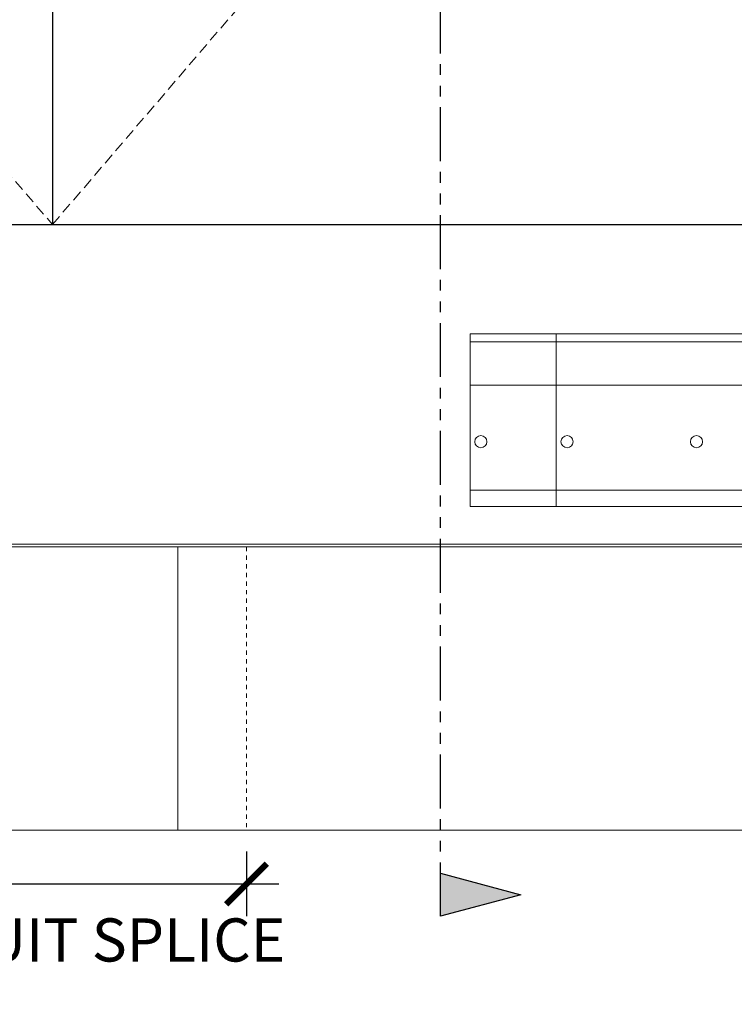
# Model space of a CAD drawing. Units: inches. Extents: x 10 to 909, y -328 to 280.
# Drawn here: x 251 to 268, y 90 to 113 of the extents above; entities that cross this region are included whole.
import ezdxf

# ---------------------------------------------------------------- set-up
doc = ezdxf.new("R2010")
doc.units = ezdxf.units.IN
doc.header["$MEASUREMENT"] = 0
for name, pattern in [('DASHED2', [0.375, 0.25, -0.125]), ('HIDDEN', [0.375, 0.25, -0.125]), ('HIDDEN2', [0.1875, 0.125, -0.0625]), ('PHANTOM', [2.5, 1.25, -0.25, 0.25, -0.25, 0.25, -0.25])]:
    doc.linetypes.add(name, pattern=pattern)
for name, color, linetype, lineweight in [('FRONT-VIS', 7, 'Continuous', 0), ('FRONT-VIS_Center', 7, 'Continuous', 0), ('FRONT-VIS_Offset', 7, 'Continuous', 0), ('Full-Framed Glass', 3, 'Continuous', 20), ('Swing', 7, 'DASHED2', 13)]:
    doc.layers.add(name, color=color, linetype=linetype, lineweight=lineweight)
doc.layers.add('Splice', color=7, linetype='Continuous')
doc.layers.add('TEXT', color=7, linetype='Continuous')
doc.styles.add('RomanS', font='romans.shx')
doc.dimstyles.get("Standard").update_dxf_attribs({"dimscale": 2, "dimtxt": 0.1175, "dimasz": 0.1175, "dimexe": 0.09375, "dimexo": 0.0625, "dimgap": 0.09, "dimtad": 0, "dimtih": 1, "dimtoh": 1, "dimdec": 6, "dimzin": 0, "dimdsep": 46, "dimlunit": 4, "dimtxsty": 'RomanS', "dimblk": 'ARCHTICK', "dimcen": 0.09, "dimdle": 0.09375, "dimadec": 0, "dimazin": 0, "dimtfac": 0.75, "dimtdec": 6, "dimtix": 1, "dimtofl": 0, "dimtmove": 0, "dimatfit": 3, "dimfxl": 0, "dimfrac": 1, "dimtolj": 1, "dimtzin": 0, "dimarcsym": 0})

# ---------------------------------------------------------------- blocks, each defined once
blk = doc.blocks.new('Opcon_FRONT')
at = {"layer": 'FRONT-VIS', "extrusion": (0, 1, 0)}
for p, q in [((0, 4), (7.5, 4)), ((0, 4), (0, 3.812)), ((0, 2.812), (0, 3.812)), ((0, 3.812), (7.5, 3.812)), ((0, 2.812), (10.094, 2.812)), ((0, 0.875), (0, 2.812)), ((0, 0.375), (0, 0.875)), ((0, 0.375), (26.312, 0.375)), ((0, 0), (0, 0.375)), ((0, 0), (26.312, 0))]:
    blk.add_line(p, q, dxfattribs=at)
at = {"layer": 'FRONT-VIS'}
for centre in [(0.25, 1.5), (5.25, 1.5)]:
    blk.add_circle(centre, 0.141, dxfattribs=at)
blk = doc.blocks.new('_ArchTick')
at = {"color": 0, "linetype": 'ByBlock', "const_width": 0.15}
blk.add_lwpolyline([(-0.5, -0.5), (0.5, 0.5)], dxfattribs=at)
blk = doc.blocks.new('*D54')
at = {"layer": 'Defpoints', "color": 0}
for p in [(247.5, 93.969), (256.5, 93.969), (256.5, 92.719)]:
    blk.add_point(p, dxfattribs=at)
at = {"layer": 'Splice', "color": 0, "lineweight": -2}
for p, q in [((247.5, 93.469), (247.5, 91.969)), ((256.5, 93.469), (256.5, 91.969)), ((246.75, 92.719), (257.25, 92.719))]:
    blk.add_line(p, q, dxfattribs=at)
at = {"layer": 'Splice', "color": 0, "lineweight": -2, "xscale": 0.94, "yscale": 0.94, "zscale": 0.94, "rotation": 180}
blk.add_blockref('_ArchTick', (247.5, 92.719), dxfattribs=at)
at = {"layer": 'Splice', "color": 0, "lineweight": -2, "xscale": 0.94, "yscale": 0.94, "zscale": 0.94}
blk.add_blockref('_ArchTick', (256.5, 92.719), dxfattribs=at)
at = {"layer": 'Splice', "color": 0, "lineweight": 18, "insert": (252, 91.421), "char_height": 1, "attachment_point": 5, "style": 'RomanS'}
blk.add_mtext('\\A1;CONDUIT SPLICE', dxfattribs=at)

msp = doc.modelspace()

# ---------------------------------------------------------------- hatches: boundary and pattern name
at = {"layer": 'TEXT'}
msp.add_hatch(color=256, dxfattribs=at).paths.add_polyline_path([(262.8660254, 92.46875), (261, 91.96875), (261, 92.96875)])

# ---------------------------------------------------------------- linework, layer by layer
at = {"layer": 'FRONT-VIS_Center', "extrusion": (0, 1, 6.12303e-17)}
for p, q in [((287.9347764, 100.59375), (216.0652236, 100.59375)), ((287.9347764, 100.53125), (216.0652236, 100.53125)), ((216.0027236, 93.96875), (287.9972764, 93.96875))]:
    msp.add_line(p, q, dxfattribs=at)
at = {"layer": 'FRONT-VIS_Offset', "extrusion": (0, 1, 6.12303e-17)}
for p, q in [((289.9347764, 100.59375), (214.0652236, 100.59375)), ((289.9347764, 100.53125), (214.0652236, 100.53125)), ((214.0027236, 93.96875), (289.9972764, 93.96875))]:
    msp.add_line(p, q, dxfattribs=at)
at = {"layer": 'Full-Framed Glass', "lineweight": 30}
msp.add_line((252, 192), (252, 108), dxfattribs=at)
at = {"layer": 'Full-Framed Glass', "linetype": 'HIDDEN', "lineweight": 15, "ltscale": 0.75}
msp.add_lwpolyline([(214, 108), (290, 108), (290, 194), (214, 194)], close=True, dxfattribs=at)
at = {"layer": 'Full-Framed Glass', "lineweight": 30}
msp.add_lwpolyline([(216, 108), (288, 108), (288, 192), (216, 192)], close=True, dxfattribs=at)
at = {"layer": 'Splice', "linetype": 'ByBlock', "lineweight": 9}
msp.add_line((254.90625, 100.53125), (254.90625, 93.96875), dxfattribs=at)
at = {"layer": 'Splice', "linetype": 'HIDDEN2', "lineweight": 9, "ltscale": 0.5}
msp.add_line((256.5, 100.53125), (256.5, 93.96875), dxfattribs=at)
at = {"layer": 'Swing'}
for p, q in [((216, 150), (252, 108)), ((252, 108), (288, 150))]:
    msp.add_line(p, q, dxfattribs=at)
at = {"layer": 'TEXT', "linetype": 'PHANTOM'}
msp.add_line((261, 91.96875), (261, 195), dxfattribs=at)
at = {"layer": 'TEXT'}
msp.add_lwpolyline([(262.8660254, 92.46875), (261, 91.96875), (261, 92.96875)], close=True, dxfattribs=at)

# ---------------------------------------------------------------- block references
at = {"layer": 'FRONT-VIS_Center'}
msp.add_blockref('Opcon_FRONT', (261.6847764, 101.46875), dxfattribs=at)
at = {"layer": 'FRONT-VIS_Offset'}
msp.add_blockref('Opcon_FRONT', (263.6847764, 101.46875), dxfattribs=at)

# ---------------------------------------------------------------- dimensions: what is measured, and where the dimension line sits
at = {"layer": 'Splice', "lineweight": 18}
dim = msp.add_linear_dim(base=(256.5, 92.71875), p1=(247.5, 93.96875), p2=(256.5, 93.96875), text='CONDUIT SPLICE', dimstyle='Standard', override={"dimscale": 8, "dimtxt": 0.125, "dimtmove": 2}, dxfattribs=at)
dim.commit()
dim.dimension.update_dxf_attribs({"geometry": '*D54', "text_midpoint": (252, 91.4208066), "dimtype": 160})

doc.saveas('drawing.dxf')
